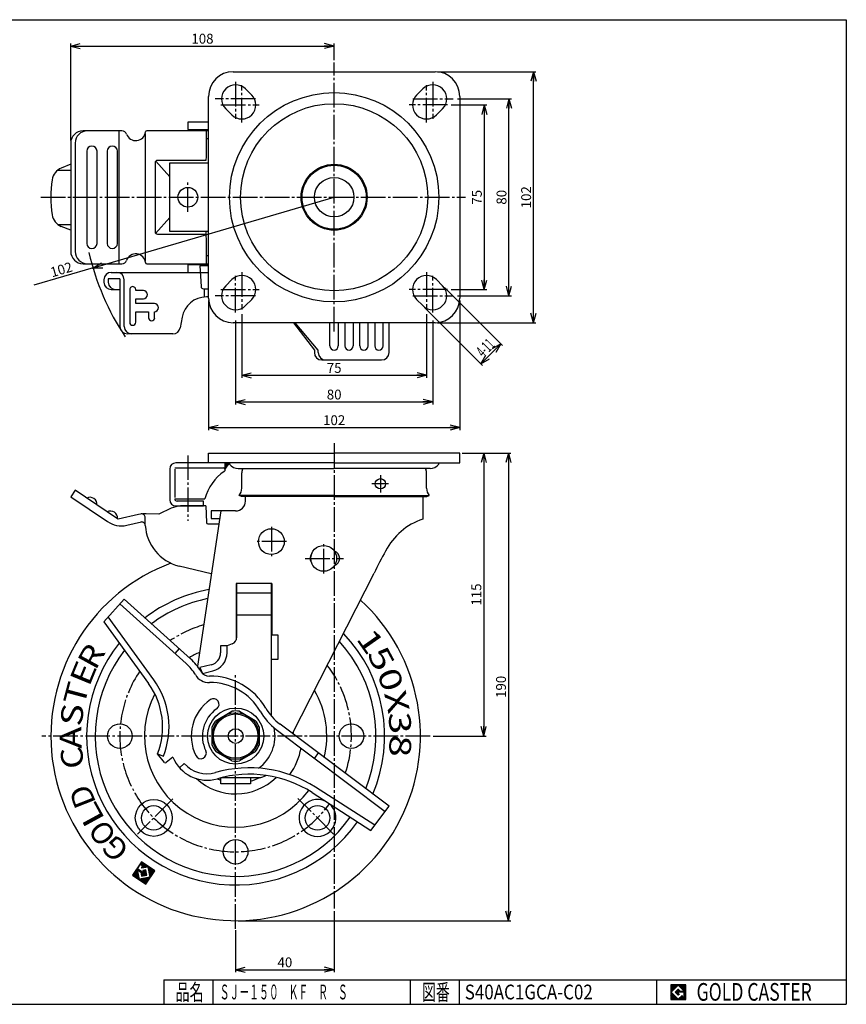
# Model space of a CAD drawing. Extents: x 10 to 584, y 10 to 410.
# Drawn here: x 248 to 584, y 10 to 410 of the extents above; entities that cross this region are included whole.
import ezdxf
from ezdxf.enums import TextEntityAlignment as Align

# ---------------------------------------------------------------- set-up
doc = ezdxf.new("R2010")
doc.units = 0
doc.header["$MEASUREMENT"] = 0
doc.linetypes.add('CENTER', pattern=[13, 10, -1, 1, -1])
doc.layers.get('0').update_dxf_attribs({"linetype": 'CONTINUOUS'})
for name, color, linetype in [('0-1', 7, 'CONTINUOUS'), ('GR1-1', 7, 'CONTINUOUS'), ('LAYERGROUP-1', 3, 'CONTINUOUS'), ('}}ﾊﾊGG血CCТ', 3, 'CONTINUOUS')]:
    doc.layers.add(name, color=color, linetype=linetype)
doc.styles.add('FX_VECTOR', font='MONOTXT.SHX', dxfattribs={"bigfont": 'BIGFONT.SHX'})
doc.styles.add('STYLE1', font='MONOTXT.SHX', dxfattribs={"bigfont": 'extfont.shx'})
doc.dimstyles.new('FXDIMINFO', dxfattribs={"dimtxt": 4, "dimasz": 4, "dimexe": 1, "dimexo": 1, "dimgap": 1, "dimtad": 1, "dimtxsty": 'STYLE1', "dimblk1": 'FXTIP_ARROW_S', "dimblk2": 'FXTIP_ARROW_E', "dimsah": 1, "dimcen": 2.5, "dimdle": 6, "dimclrd": 7, "dimclre": 7, "dimclrt": 7, "dimazin": 3, "dimtfac": 1, "dimtmove": 0, "dimatfit": 3})

# ---------------------------------------------------------------- blocks, each defined once
blk = doc.blocks.new('FXTIP_ARROW_S')
at = {"color": 0, "linetype": 'CONTINUOUS'}
for q in [(-1, 0), (-0.965926, 0.258819), (-0.965926, -0.258819)]:
    blk.add_line((0, 0), q, dxfattribs=at)
blk = doc.blocks.new('FXTIP_ARROW_E')
at = {"color": 0, "linetype": 'CONTINUOUS'}
for q in [(-1, 0), (-0.965926, 0.258819), (-0.965926, -0.258819)]:
    blk.add_line((0, 0), q, dxfattribs=at)
blk = doc.blocks.new('*D19')
at = {"layer": 'GR1-1', "color": 7, "linetype": 'CONTINUOUS'}
for p, q in [((420.829857, 301.185471), (444.431636, 277.583692)), ((412.76884, 293.124454), (436.370619, 269.522675)), ((435.663512, 270.229781), (443.724529, 278.290799))]:
    blk.add_line(p, q, dxfattribs=at)
at = {"layer": 'GR1-1', "color": 7, "linetype": 'CONTINUOUS', "xscale": 4, "yscale": 4}
for name, p, rotation in [('FXTIP_ARROW_E', (443.724529, 278.290799), 45), ('FXTIP_ARROW_S', (435.663512, 270.229781), 225)]:
    blk.add_blockref(name, p, dxfattribs=dict(at, rotation=rotation))
at = {"layer": 'GR1-1', "color": 7, "linetype": 'CONTINUOUS', "style": 'FX_VECTOR', "width": 0.405087}
blk.add_text('4-11', height=4.740659, rotation=45, dxfattribs=at).set_placement((436.632931, 272.525357), (441.611942, 277.504367), align=Align.FIT)
blk = doc.blocks.new('*D20')
at = {"layer": 'GR1-1', "color": 7, "linetype": 'CONTINUOUS'}
for p, q in [((325.092242, 295.862069), (325.092242, 243.294319)), ((427.092242, 295.862069), (427.092242, 243.294319)), ((325.092242, 244.294319), (427.092242, 244.294319))]:
    blk.add_line(p, q, dxfattribs=at)
at = {"layer": 'GR1-1', "color": 7, "linetype": 'CONTINUOUS', "xscale": 4, "yscale": 4}
for name, p, rotation in [('FXTIP_ARROW_S', (325.092242, 244.294319), 180), ('FXTIP_ARROW_E', (427.092242, 244.294319), 360)]:
    blk.add_blockref(name, p, dxfattribs=dict(at, rotation=rotation))
at = {"layer": 'GR1-1', "color": 7, "linetype": 'CONTINUOUS', "style": 'FX_VECTOR', "width": 0.828947}
blk.add_text('102', height=4, dxfattribs=at).set_placement((371.592224, 245.294312), (380.592224, 245.294312), align=Align.FIT)
blk = doc.blocks.new('*D21')
at = {"layer": 'GR1-1', "color": 7, "linetype": 'CONTINUOUS'}
for p, q in [((336.092242, 287.858004), (336.092242, 253.722305)), ((416.096306, 287.858004), (416.096306, 253.722305)), ((336.092242, 254.722305), (416.096306, 254.722305))]:
    blk.add_line(p, q, dxfattribs=at)
at = {"layer": 'GR1-1', "color": 7, "linetype": 'CONTINUOUS', "xscale": 4, "yscale": 4}
for name, p, rotation in [('FXTIP_ARROW_S', (336.092242, 254.722305), 180), ('FXTIP_ARROW_E', (416.096306, 254.722305), 360)]:
    blk.add_blockref(name, p, dxfattribs=dict(at, rotation=rotation))
at = {"layer": 'GR1-1', "color": 7, "linetype": 'CONTINUOUS', "style": 'FX_VECTOR', "width": 0.851351}
blk.add_text('80', height=4, dxfattribs=at).set_placement((373.094269, 255.72229), (379.094269, 255.72229), align=Align.FIT)
blk = doc.blocks.new('*D22')
at = {"layer": 'GR1-1', "color": 7, "linetype": 'CONTINUOUS'}
for p, q in [((338.592242, 290.358004), (338.592242, 264.522719)), ((413.596306, 290.358004), (413.596306, 264.522719)), ((338.592242, 265.522719), (413.596306, 265.522719))]:
    blk.add_line(p, q, dxfattribs=at)
at = {"layer": 'GR1-1', "color": 7, "linetype": 'CONTINUOUS', "xscale": 4, "yscale": 4}
for name, p, rotation in [('FXTIP_ARROW_S', (338.592242, 265.522719), 180), ('FXTIP_ARROW_E', (413.596306, 265.522719), 360)]:
    blk.add_blockref(name, p, dxfattribs=dict(at, rotation=rotation))
at = {"layer": 'GR1-1', "color": 7, "linetype": 'CONTINUOUS', "style": 'FX_VECTOR', "width": 0.851351}
blk.add_text('75', height=4, dxfattribs=at).set_placement((373.094269, 266.522675), (379.094269, 266.522675), align=Align.FIT)
blk = doc.blocks.new('*D23')
at = {"layer": 'GR1-1', "color": 7, "linetype": 'CONTINUOUS'}
for p, q in [((418.092242, 388.862069), (458.027775, 388.862069)), ((457.027775, 286.862069), (457.027775, 388.862069)), ((418.092242, 286.862069), (458.027775, 286.862069))]:
    blk.add_line(p, q, dxfattribs=at)
at = {"layer": 'GR1-1', "color": 7, "linetype": 'CONTINUOUS', "xscale": 4, "yscale": 4}
for name, p, rotation in [('FXTIP_ARROW_E', (457.027775, 388.862069), 90), ('FXTIP_ARROW_S', (457.027775, 286.862069), 270)]:
    blk.add_blockref(name, p, dxfattribs=dict(at, rotation=rotation))
at = {"layer": 'GR1-1', "color": 7, "linetype": 'CONTINUOUS', "style": 'FX_VECTOR', "width": 0.828947}
blk.add_text('102', height=4, rotation=90, dxfattribs=at).set_placement((456.027771, 333.362061), (456.027771, 342.362061), align=Align.FIT)
blk = doc.blocks.new('*D24')
at = {"layer": 'GR1-1', "color": 7, "linetype": 'CONTINUOUS'}
for p, q in [((426.096306, 377.862069), (448.027775, 377.862069)), ((447.027775, 297.862069), (447.027775, 377.862069)), ((426.096306, 297.862069), (448.027775, 297.862069))]:
    blk.add_line(p, q, dxfattribs=at)
at = {"layer": 'GR1-1', "color": 7, "linetype": 'CONTINUOUS', "xscale": 4, "yscale": 4}
for name, p, rotation in [('FXTIP_ARROW_E', (447.027775, 377.862069), 90), ('FXTIP_ARROW_S', (447.027775, 297.862069), 270)]:
    blk.add_blockref(name, p, dxfattribs=dict(at, rotation=rotation))
at = {"layer": 'GR1-1', "color": 7, "linetype": 'CONTINUOUS', "style": 'FX_VECTOR', "width": 0.851351}
blk.add_text('80', height=4, rotation=90, dxfattribs=at).set_placement((446.027771, 334.862061), (446.027771, 340.862061), align=Align.FIT)
blk = doc.blocks.new('*D25')
at = {"layer": 'GR1-1', "color": 7, "linetype": 'CONTINUOUS'}
for p, q in [((423.596306, 375.362069), (438.027775, 375.362069)), ((437.027775, 375.362069), (437.027775, 300.362069)), ((423.596306, 300.362069), (438.027775, 300.362069))]:
    blk.add_line(p, q, dxfattribs=at)
at = {"layer": 'GR1-1', "color": 7, "linetype": 'CONTINUOUS', "xscale": 4, "yscale": 4}
for name, p, rotation in [('FXTIP_ARROW_S', (437.027775, 375.362069), 90), ('FXTIP_ARROW_E', (437.027775, 300.362069), 270)]:
    blk.add_blockref(name, p, dxfattribs=dict(at, rotation=rotation))
at = {"layer": 'GR1-1', "color": 7, "linetype": 'CONTINUOUS', "style": 'FX_VECTOR', "width": 0.851351}
blk.add_text('75', height=4, rotation=90, dxfattribs=at).set_placement((436.027771, 334.862061), (436.027771, 340.862061), align=Align.FIT)
blk = doc.blocks.new('*D26')
at = {"layer": 'GR1-1', "color": 7, "linetype": 'CONTINUOUS'}
for p, q in [((269.155179, 360.862069), (269.155179, 400.289248)), ((376.094274, 393.601675), (376.094274, 400.289248)), ((269.155179, 399.289248), (376.094274, 399.289248))]:
    blk.add_line(p, q, dxfattribs=at)
at = {"layer": 'GR1-1', "color": 7, "linetype": 'CONTINUOUS', "xscale": 4, "yscale": 4}
for name, p, rotation in [('FXTIP_ARROW_S', (269.155179, 399.289248), 180), ('FXTIP_ARROW_E', (376.094274, 399.289248), 360)]:
    blk.add_blockref(name, p, dxfattribs=dict(at, rotation=rotation))
at = {"layer": 'GR1-1', "color": 7, "linetype": 'CONTINUOUS', "style": 'FX_VECTOR', "width": 0.828947}
blk.add_text('108', height=4, dxfattribs=at).set_placement((318.124725, 400.289246), (327.124725, 400.289246), align=Align.FIT)
blk = doc.blocks.new('*D27')
at = {"layer": 'GR1-1', "color": 7, "linetype": 'CONTINUOUS'}
for p, q in [((376.094274, 47.885596), (376.094274, 23.050443)), ((336.094274, 40.076959), (336.094274, 23.050443)), ((336.094274, 24.050443), (376.094274, 24.050443))]:
    blk.add_line(p, q, dxfattribs=at)
at = {"layer": 'GR1-1', "color": 7, "linetype": 'CONTINUOUS', "xscale": 4, "yscale": 4}
for name, p, rotation in [('FXTIP_ARROW_S', (336.094274, 24.050443), 180), ('FXTIP_ARROW_E', (376.094274, 24.050443), 360)]:
    blk.add_blockref(name, p, dxfattribs=dict(at, rotation=rotation))
at = {"layer": 'GR1-1', "color": 7, "linetype": 'CONTINUOUS', "style": 'FX_VECTOR', "width": 0.851351}
blk.add_text('40', height=4, dxfattribs=at).set_placement((353.094269, 25.050442), (359.094269, 25.050442), align=Align.FIT)
blk = doc.blocks.new('*D28')
at = {"layer": 'GR1-1', "color": 7, "linetype": 'CONTINUOUS'}
for p, q in [((428.094274, 233.962909), (447.820582, 233.962909)), ((446.820582, 233.962909), (446.820582, 43.962909)), ((337.094274, 43.962909), (447.820582, 43.962909))]:
    blk.add_line(p, q, dxfattribs=at)
at = {"layer": 'GR1-1', "color": 7, "linetype": 'CONTINUOUS', "xscale": 4, "yscale": 4}
for name, p, rotation in [('FXTIP_ARROW_S', (446.820582, 233.962909), 90), ('FXTIP_ARROW_E', (446.820582, 43.962909), 270)]:
    blk.add_blockref(name, p, dxfattribs=dict(at, rotation=rotation))
at = {"layer": 'GR1-1', "color": 7, "linetype": 'CONTINUOUS', "style": 'FX_VECTOR', "width": 0.828947}
blk.add_text('190', height=4, rotation=90, dxfattribs=at).set_placement((445.820557, 134.462921), (445.820557, 143.462921), align=Align.FIT)
blk = doc.blocks.new('*D29')
at = {"layer": 'GR1-1', "color": 7, "linetype": 'CONTINUOUS'}
for p, q in [((436.820582, 233.962909), (436.820582, 118.962909)), ((416.331987, 118.962909), (437.820582, 118.962909))]:
    blk.add_line(p, q, dxfattribs=at)
at = {"layer": 'GR1-1', "color": 7, "linetype": 'CONTINUOUS', "xscale": 4, "yscale": 4}
for name, p, rotation in [('FXTIP_ARROW_S', (436.820582, 233.962909), 90), ('FXTIP_ARROW_E', (436.820582, 118.962909), 270)]:
    blk.add_blockref(name, p, dxfattribs=dict(at, rotation=rotation))
at = {"layer": 'GR1-1', "color": 7, "linetype": 'CONTINUOUS', "style": 'FX_VECTOR', "width": 0.828947}
blk.add_text('115', height=4, rotation=90, dxfattribs=at).set_placement((435.820557, 171.962921), (435.820557, 180.962921), align=Align.FIT)
blk = doc.blocks.new('BLKF035')
at = {"layer": 'GR1-1', "color": 7, "linetype": 'CONTINUOUS'}
for p, q in [((331.670628, 227.660584), (332.604139, 228.594095)), ((331.844274, 228.258494), (333.548689, 229.962909)), ((331.844274, 228.682758), (333.124425, 229.962909)), ((331.844274, 229.107022), (332.700161, 229.962909)), ((331.844274, 229.531286), (332.275897, 229.962909)), ((331.844274, 229.95555), (331.851633, 229.962909)), ((331.44252, 227.856739), (331.548689, 227.962909))]:
    blk.add_line(p, q, dxfattribs=at)
blk = doc.blocks.new('FXTIP_BLACKDOT_S')
at = {"color": 0, "linetype": 'CONTINUOUS'}
blk.add_line((0, 0), (-1, 0), dxfattribs=at)
blk.add_lwpolyline([(-0.25, 0, 0.5, 0.5, 1), (0.25, 0, 0.5, 0.5, 1)], format="xyseb", close=True, dxfattribs=at)
blk.add_circle((0, 0), 0.5, dxfattribs=at)
blk = doc.blocks.new('*D35')
at = {"layer": 'LAYERGROUP-1', "color": 7, "linetype": 'CONTINUOUS'}
for q in [(376.094274, 337.862069), (254.175571, 302.098352)]:
    blk.add_line((278.192814, 309.143586), q, dxfattribs=at)
for name, xscale, yscale, rotation in [('FXTIP_BLACKDOT_S', 0.5, 0.5, 16.34856), ('FXTIP_ARROW_S', 4, 4, 196.34856)]:
    blk.add_blockref(name, (278.192814, 309.143586), dxfattribs=dict(at, xscale=xscale, yscale=yscale, rotation=rotation))
at = {"layer": 'LAYERGROUP-1', "color": 7, "linetype": 'CONTINUOUS', "style": 'FX_VECTOR', "width": 0.828947}
blk.add_text('102', height=4, rotation=16.34856, dxfattribs=at).set_placement((261.584689, 305.313876), (270.220792, 307.847196), align=Align.FIT)
blk = doc.blocks.new('BLKF039')
at = {"layer": '0-1', "color": 7, "linetype": 'CONTINUOUS'}
for p, q in [((518.8019, 17.913462), (512.8019, 17.913462)), ((512.8019, 17.913462), (512.8019, 11.913462)), ((518.8019, 11.913462), (518.8019, 17.913462)), ((512.8019, 11.913462), (518.8019, 11.913462))]:
    blk.add_line(p, q, dxfattribs=at)
blk = doc.blocks.new('BLKF040')
at = {"layer": '0-1', "color": 7, "linetype": 'CONTINUOUS'}
for p, q in [((515.8019, 17.769231), (512.946131, 14.913462)), ((514.578823, 14.913462), (515.8019, 16.136538)), ((518.224977, 15.346154), (515.8019, 17.769231)), ((515.8019, 16.136538), (516.592284, 15.346154)), ((512.946131, 14.913462), (515.8019, 12.057692)), ((515.8019, 13.690385), (514.578823, 14.913462)), ((518.224977, 15), (515.8019, 15)), ((515.8019, 15), (515.8019, 14.134615)), ((515.8019, 14.134615), (516.246131, 14.134615)), ((516.246131, 14.134615), (515.8019, 13.690385)), ((515.8019, 12.057692), (517.359592, 13.615385)), ((516.592284, 15.346154), (518.224977, 15.346154)), ((517.359592, 13.615385), (517.359592, 12.980769)), ((517.359592, 12.980769), (518.224977, 12.980769)), ((518.224977, 12.980769), (518.224977, 15))]:
    blk.add_line(p, q, dxfattribs=at)
blk = doc.blocks.new('BLKF038')
at = {"layer": 'GR1-1', "linetype": 'CONTINUOUS'}
h = blk.add_hatch(dxfattribs=at)
h.set_pattern_fill('', scale=0.05, angle=45, style=0, pattern_type=0)
h.set_pattern_definition([(45, (0, 0), (-0.035355339, 0.035355339), [])])
h.paths.add_polyline_path([(512.8, 17.91), (518.8, 17.91), (518.8, 11.91), (512.8, 11.91)], flags=0)
h.paths.add_polyline_path([(515.8, 17.77), (512.95, 14.91), (515.8, 12.06), (517.36, 13.62), (517.36, 12.98), (518.22, 12.98), (518.22, 15), (515.8, 15), (515.8, 14.13), (516.25, 14.13), (515.8, 13.69), (514.58, 14.91), (515.8, 16.14), (516.59, 15.35), (518.22, 15.35)], flags=0)
at = {"layer": '}}ﾊﾊGG血CCТ', "color": 7, "linetype": 'CONTINUOUS'}
for p, q in [((10, 410), (584, 410)), ((584, 410), (584, 10)), ((307, 20), (584, 20)), ((307, 20), (307, 10)), ((327, 10), (327, 20)), ((407, 20), (407, 10)), ((427, 10), (427, 20)), ((507, 20), (507, 10)), ((10, 10), (584, 10))]:
    blk.add_line(p, q, dxfattribs=at)
for name in ['BLKF039', 'BLKF040']:
    blk.add_blockref(name, (0, 0))
at = {"layer": '}}ﾊﾊGG血CCТ', "color": 7, "linetype": 'CONTINUOUS', "style": 'FX_VECTOR'}
for s, height, width, p, p2 in [('品名', 6.649, 1.083413, (311.74, 11.6), (323.06, 11.6)), ('図番', 6.649, 1.083413, (411.74, 11.6), (423.06, 11.6)), ('GOLD CASTER', 7.1709, 0.63978, (523.23, 11.46), (569.98, 11.46))]:
    blk.add_text(s, height=height, dxfattribs=dict(at, width=width)).set_placement(p, p2, align=Align.FIT)
blk = doc.blocks.new('BLKF042')
at = {"layer": 'GR1-1', "color": 7, "linetype": 'CONTINUOUS'}
for p, q in [((296.390568, 64.03698), (295.114927, 63.786496)), ((296.348821, 64.249587), (295.285787, 64.04085)), ((296.307074, 64.462194), (295.456647, 64.295205)), ((296.645212, 64.749394), (295.627506, 64.549559)), ((296.390858, 64.920254), (295.798366, 64.803913)), ((296.227161, 65.108915), (295.969225, 65.058267)), ((296.39802, 65.363269), (296.140085, 65.312621)), ((296.56888, 65.617623), (296.310945, 65.566975)), ((296.899566, 64.578535), (296.448559, 64.489975)), ((296.73974, 65.871977), (296.481804, 65.821329)), ((296.910599, 66.126331), (296.652664, 66.075683)), ((297.15392, 64.407675), (296.702913, 64.319116)), ((297.081459, 66.380685), (296.823523, 66.330037)), ((297.408274, 64.236815), (296.957267, 64.148256)), ((297.252318, 66.635039), (296.994383, 66.584391)), ((298.866097, 67.172723), (297.165243, 66.838745)), ((297.662628, 64.065956), (297.211621, 63.977396)), ((298.611743, 67.343583), (297.336102, 67.093099)), ((298.357389, 67.514442), (297.506962, 67.347454)), ((299.120452, 67.001864), (297.653657, 66.713845)), ((298.103035, 67.685302), (297.677822, 67.601808)), ((300.646576, 65.976706), (297.854751, 65.428506)), ((300.392222, 66.147566), (297.901378, 65.658466)), ((299.374806, 66.831004), (297.908011, 66.542986)), ((300.137868, 66.318425), (298.072237, 65.91282)), ((299.62916, 66.660144), (298.162365, 66.372126)), ((299.883514, 66.489285), (298.243097, 66.167174)), ((299.621418, 64.450581), (298.41659, 64.214003)), ((299.663166, 64.237975), (298.668661, 64.042695)), ((299.704913, 64.025368), (298.923015, 63.871835)), ((300.90093, 65.805846), (300.475716, 65.722352)), ((301.155284, 65.634987), (300.517464, 65.509745)), ((301.409638, 65.464127), (300.559211, 65.297138)), ((301.663992, 65.293267), (300.600958, 65.084531)), ((301.918346, 65.122408), (300.642705, 64.871924)), ((302.1727, 64.951548), (300.684453, 64.659318)), ((302.427055, 64.780689), (300.7262, 64.446711)), ((302.681409, 64.609829), (300.767947, 64.234104)), ((302.935763, 64.438969), (300.809694, 64.021497)), ((303.190117, 64.26811), (300.851442, 63.80889)), ((303.109914, 64.031557), (300.893189, 63.596283)), ((296.599305, 62.973946), (294.260629, 62.514726)), ((296.641052, 62.761339), (294.424326, 62.326065)), ((296.557557, 63.186552), (294.431489, 62.76908)), ((296.51581, 63.399159), (294.602349, 63.023434)), ((296.682799, 62.548732), (294.67868, 62.155205)), ((296.474063, 63.611766), (294.773208, 63.277788)), ((296.724546, 62.336125), (294.933034, 61.984346)), ((296.432316, 63.824373), (294.944068, 63.532142)), ((296.766294, 62.123518), (295.187389, 61.813486)), ((296.808041, 61.910911), (295.441743, 61.642627)), ((296.849788, 61.698305), (295.696097, 61.471767)), ((296.891535, 61.485698), (295.950451, 61.300907)), ((296.933282, 61.273091), (296.204805, 61.130048)), ((296.97503, 61.060484), (296.459159, 60.959188)), ((297.016777, 60.847877), (296.713513, 60.788329)), ((301.401318, 61.488016), (296.967867, 60.617469)), ((301.230458, 61.233662), (297.222221, 60.446609)), ((297.916982, 63.895096), (297.465975, 63.806537)), ((301.059599, 60.979308), (297.476575, 60.27575)), ((298.171336, 63.724236), (297.578844, 63.607895)), ((298.42569, 63.553377), (297.620592, 63.395289)), ((298.680045, 63.382517), (297.662339, 63.182682)), ((299.830155, 63.387547), (297.704086, 62.970075)), ((300.888739, 60.724954), (297.730929, 60.10489)), ((299.871902, 63.17494), (297.745833, 62.757468)), ((299.913649, 62.962334), (297.787581, 62.544861)), ((299.955396, 62.749727), (297.829328, 62.332254)), ((299.997143, 62.53712), (297.871075, 62.119648)), ((300.71788, 60.4706), (297.985283, 59.934031)), ((300.54702, 60.216246), (298.239638, 59.763171)), ((299.788407, 63.600154), (298.770702, 63.400319)), ((299.74666, 63.812761), (298.941561, 63.654673)), ((302.939055, 63.777203), (300.934936, 63.383677)), ((302.768195, 63.522849), (300.976683, 63.17107)), ((302.597335, 63.268495), (301.01843, 62.958463)), ((302.426476, 63.014141), (301.060178, 62.745856)), ((302.255616, 62.759787), (301.101925, 62.533249)), ((302.084757, 62.505433), (301.143672, 62.320642)), ((301.913897, 62.251078), (301.185419, 62.108035)), ((301.743037, 61.996724), (301.227167, 61.895429)), ((301.572178, 61.74237), (301.268914, 61.682822)), ((300.37616, 59.961892), (298.493992, 59.592311)), ((300.205301, 59.707538), (298.748346, 59.421452)), ((300.034441, 59.453184), (299.0027, 59.250592)), ((299.863582, 59.19883), (299.257054, 59.079732)), ((299.692722, 58.944475), (299.511408, 58.908873))]:
    blk.add_line(p, q, dxfattribs=at)

msp = doc.modelspace()

# ---------------------------------------------------------------- linework, layer by layer
at = {"layer": 'GR1-1', "color": 6, "linetype": 'CENTER'}
for p, q in [((376.094274, 283.371321), (376.094274, 392.601675)), ((336.092242, 384.722459), (336.092242, 369.785402)), ((416.096306, 384.722459), (416.096306, 369.785402)), ((338.592242, 368.280686), (338.592242, 383.401245)), ((413.596306, 368.280686), (413.596306, 383.401245)), ((344.147038, 377.862069), (327.815367, 377.862069)), ((408.041509, 377.862069), (424.373181, 377.862069)), ((330.127491, 375.362069), (345.651754, 375.362069)), ((422.061057, 375.362069), (406.536793, 375.362069)), ((316.694274, 331.897463), (316.694274, 344.4899)), ((256.959038, 337.862069), (429.464656, 337.862069)), ((336.092242, 291.001679), (336.092242, 305.938736)), ((338.592242, 307.443452), (338.592242, 292.322893)), ((413.596306, 307.443452), (413.596306, 292.322893)), ((416.096306, 291.001679), (416.096306, 305.938736)), ((330.127491, 300.362069), (345.651754, 300.362069)), ((422.061057, 300.362069), (406.536793, 300.362069)), ((344.147038, 297.862069), (327.815367, 297.862069)), ((408.041509, 297.862069), (424.373181, 297.862069)), ((376.094274, 237.940448), (376.094274, 48.885596)), ((316.694274, 233.019375), (316.694274, 206.367984)), ((394.844274, 224.902842), (394.844274, 217.897739)), ((398.10122, 221.462909), (391.365545, 221.462909)), ((350.594274, 203.942223), (350.594274, 192.119696)), ((356.794429, 197.962909), (344.638512, 197.962909)), ((371.842125, 184.969267), (371.842125, 197.606218)), ((364.295502, 191.162909), (379.869803, 191.162909)), ((336.094274, 40.723436), (336.094274, 144.526789)), ((415.085686, 118.962909), (257.478501, 118.962909)), ((310.56533, 93.433966), (296.195463, 79.064098)), ((375.882703, 79.17448), (361.394856, 93.662327))]:
    msp.add_line(p, q, dxfattribs=at)
at = {"layer": 'GR1-1', "color": 3, "linetype": 'CONTINUOUS'}
for p, q in [((335.092242, 388.862069), (417.092242, 388.862069)), ((342.62275, 379.392578), (340.12275, 381.892578)), ((412.061733, 381.892578), (409.561733, 379.392578)), ((325.092242, 296.862069), (325.092242, 378.862069)), ((427.092242, 378.862069), (427.092242, 296.862069)), ((332.061733, 373.83156), (334.561733, 371.33156)), ((417.62275, 371.33156), (420.12275, 373.83156)), ((325.092242, 368.362069), (316.686529, 368.362069)), ((316.686529, 368.362069), (316.686529, 365.362069)), ((289.901209, 364.862069), (274.155179, 364.862069)), ((325.092242, 364.862069), (300.030199, 364.862069)), ((316.686529, 365.362069), (325.092242, 365.362069)), ((325.092242, 361.662069), (324.132698, 361.662069)), ((269.155179, 359.862069), (269.155179, 315.862069)), ((270.944596, 359.862069), (270.944596, 315.862069)), ((309.344274, 323.912069), (309.344274, 351.812069)), ((309.344274, 351.812069), (325.092242, 351.812069)), ((325.092242, 323.912069), (309.344274, 323.912069)), ((325.092242, 314.062069), (324.132698, 314.062069)), ((274.155179, 310.862069), (289.901209, 310.862069)), ((300.030199, 310.862069), (325.092242, 310.862069)), ((325.092242, 310.362069), (316.686529, 310.362069)), ((316.686529, 310.362069), (316.686529, 307.362069)), ((325.099987, 310.362069), (316.694274, 310.362069)), ((316.694274, 310.362069), (316.694274, 307.362069)), ((321.602019, 309.962069), (322.051142, 301.608383)), ((325.099987, 309.962069), (321.602019, 309.962069)), ((282.60164, 304.362069), (282.60164, 303.362069)), ((289.129776, 304.762069), (284.380887, 304.762069)), ((284.380887, 304.762069), (284.380887, 303.362069)), ((285.60164, 307.362069), (321.741804, 307.362069)), ((289.129776, 304.762069), (289.129776, 285.362069)), ((290.869515, 285.362069), (290.869515, 304.362069)), ((316.686529, 307.362069), (325.092242, 307.362069)), ((334.561733, 304.392578), (332.061733, 301.892578)), ((420.12275, 301.892578), (417.62275, 304.392578)), ((285.60164, 300.362069), (289.129776, 300.362069)), ((323.0497, 300.662069), (325.099987, 300.662069)), ((325.099987, 297.362069), (324.199761, 297.362069)), ((340.12275, 293.83156), (342.62275, 296.33156)), ((409.561733, 296.33156), (412.061733, 293.83156)), ((314.351683, 289.098551), (313.600984, 284.841124)), ((417.092242, 286.862069), (335.092242, 286.862069)), ((359.636773, 286.862069), (368.054073, 275.762069)), ((369.618792, 275.762069), (360.287367, 286.862069)), ((398.36967, 274.762069), (398.36967, 286.862069)), ((310.646561, 282.362069), (292.129776, 282.362069)), ((368.054073, 275.762069), (368.054073, 274.762069)), ((369.618792, 274.762069), (369.618792, 275.762069)), ((371.054073, 271.762069), (395.36967, 271.762069)), ((325.094274, 229.962909), (325.094274, 233.962909)), ((325.094274, 233.962909), (376.094274, 233.962909)), ((427.094274, 233.962909), (376.094274, 233.962909)), ((427.094274, 229.962909), (427.094274, 233.962909)), ((333.594274, 229.962909), (311.844274, 229.962909)), ((376.094274, 229.962909), (325.094274, 229.962909)), ((331.785894, 227.462909), (333.594274, 229.962909)), ((331.844274, 227.962909), (331.844274, 229.962909)), ((333.594274, 229.962909), (333.594274, 229.462909)), ((333.594274, 229.462909), (333.594274, 229.962909)), ((376.094274, 229.962909), (427.094274, 229.962909)), ((418.594274, 229.462909), (418.594274, 229.962909)), ((309.344274, 227.462909), (309.344274, 214.962909)), ((311.344274, 227.962909), (331.844274, 227.962909)), ((337.182932, 227.659999), (376.094274, 227.659999)), ((338.594274, 219.662909), (338.594274, 225.962909)), ((415.005615, 227.659999), (376.094274, 227.659999)), ((413.594274, 219.662909), (413.594274, 225.962909)), ((270.944596, 218.821494), (269.155179, 216.168574)), ((269.155179, 216.168574), (284.113732, 206.078902)), ((288.105674, 207.246201), (270.944596, 218.821494)), ((338.494274, 216.362909), (337.494274, 216.715029)), ((376.094274, 216.362909), (338.494274, 216.362909)), ((376.094274, 216.362909), (413.694274, 216.362909)), ((412.094274, 216.362909), (412.094274, 207.112909)), ((413.694274, 216.362909), (414.694274, 216.715029)), ((311.344274, 215.362909), (323.544274, 215.362909)), ((311.844274, 212.462909), (313.694274, 212.462909)), ((311.844274, 212.462909), (322.994274, 212.462909)), ((322.994274, 214.462909), (312.339261, 214.462909)), ((324.009366, 212.465689), (313.738465, 212.461786)), ((322.994274, 212.462909), (322.994274, 214.462909)), ((324.009366, 212.465689), (324.275234, 205.75232)), ((296.709763, 209.007434), (288.354385, 207.078443)), ((304.936206, 209.1293), (299.82797, 209.307684)), ((309.987126, 211.508548), (304.936206, 209.1293)), ((330.044229, 210.412909), (320.579864, 147.310913)), ((326.094274, 210.412909), (326.094274, 207.412909)), ((336.094274, 210.412909), (326.094274, 210.412909)), ((288.354385, 207.078443), (288.105674, 207.246201)), ((291.955172, 204.625577), (297.9255, 206.003936)), ((326.094274, 207.412909), (329.594274, 207.412909)), ((326.208449, 184.838515), (313.135876, 188.030708)), ((359.173783, 119.977646), (392.361858, 185.112909)), ((350.844274, 180.928839), (336.344274, 180.928839)), ((336.344274, 180.928839), (336.344274, 158.008883)), ((336.594274, 159.207841), (336.594274, 180.928839)), ((350.594274, 127.119496), (350.594274, 180.928839)), ((350.844274, 180.928839), (350.844274, 160.128839)), ((282.593895, 165.405098), (290.86177, 174.587503)), ((316.051943, 148.407525), (289.122031, 172.655327)), ((290.86177, 174.587503), (317.791683, 150.339701)), ((282.593895, 165.405098), (300.74926, 140.327552)), ((302.855279, 141.852244), (284.373142, 167.381152)), ((350.594274, 160.128839), (353.194274, 160.128839)), ((353.194274, 160.128839), (353.194274, 150.128839)), ((334.647644, 156.398853), (332.594274, 155.628839)), ((332.594274, 155.628839), (329.994274, 155.628839)), ((329.994274, 155.628839), (329.994274, 152.809218)), ((332.594274, 152.809218), (332.594274, 155.628839)), ((353.194274, 150.128839), (350.594274, 150.128839)), ((326.203883, 147.957739), (321.594274, 146.808435)), ((321.594274, 146.808435), (322.658534, 144.394189)), ((322.658534, 144.394189), (326.83288, 145.434971)), ((328.128298, 125.333406), (334.56025, 129.046895)), ((337.628298, 129.046895), (344.06025, 125.333406)), ((326.594274, 115.24942), (326.594274, 122.676398)), ((345.594274, 122.676398), (345.594274, 115.24942)), ((352.574844, 121.69475), (396.804951, 88.364974)), ((398.36967, 90.441426), (354.139563, 123.771203)), ((334.56025, 108.878924), (328.128298, 112.592412)), ((344.06025, 112.592412), (337.628298, 108.878924)), ((307.190331, 108.267602), (304.367112, 111.753987)), ((304.367112, 111.753987), (306.786678, 110.802303)), ((310.613575, 110.396311), (307.893564, 108.19369)), ((313.269994, 106.113639), (315.217851, 107.835805)), ((330.094274, 102.128839), (345.594274, 102.128839)), ((330.094274, 99.528839), (330.094274, 102.128839)), ((342.094274, 102.128839), (342.094274, 99.528839)), ((342.094274, 99.528839), (330.094274, 99.528839)), ((367.100027, 96.027135), (391.007968, 80.672117)), ((392.577082, 82.754402), (368.505066, 98.214797)), ((391.007968, 80.672117), (398.36967, 90.441426))]:
    msp.add_line(p, q, dxfattribs=at)
at = {"layer": 'GR1-1', "color": 6, "linetype": 'CONTINUOUS'}
for p, q in [((288.63863, 364.862069), (288.63863, 310.862069)), ((299.415944, 363.805304), (299.415944, 311.918834)), ((275.67011, 356.589474), (275.67011, 319.134664)), ((279.8153, 319.134664), (279.8153, 356.589474)), ((283.960486, 356.589474), (283.960486, 319.134664)), ((288.105676, 319.134664), (288.105676, 356.589474)), ((309.344274, 346.175693), (303.658563, 352.552191)), ((324.058354, 352.862069), (304.382256, 352.862069)), ((263.891523, 348.898449), (269.155179, 348.898861)), ((303.382256, 351.862069), (303.382256, 323.862069)), ((309.344274, 329.683936), (303.53775, 323.171946)), ((263.891523, 326.825689), (269.154316, 326.825277)), ((304.382256, 322.862069), (324.058354, 322.862069)), ((293.09895, 300.335879), (293.09895, 287.088259)), ((295.551328, 299.962069), (295.551328, 300.338135)), ((323.317354, 300.662069), (323.317354, 297.323061)), ((298.657454, 299.962069), (295.551328, 299.962069)), ((295.551328, 294.662069), (295.551328, 296.662069)), ((295.551328, 296.662069), (298.657454, 296.662069)), ((303.116323, 294.662069), (295.551328, 294.662069)), ((295.551328, 287.090515), (295.551328, 291.362069)), ((295.551328, 291.362069), (300.753341, 291.362069)), ((300.753341, 291.362069), (300.753341, 288.886003)), ((303.205719, 291.362069), (303.116323, 291.362069)), ((303.205719, 288.933259), (303.205719, 291.362069)), ((374.330741, 277.479134), (374.330741, 286.862069)), ((377.764874, 286.862069), (377.764874, 277.479134)), ((380.400371, 286.862069), (380.400371, 277.479134)), ((383.834504, 286.862069), (383.834504, 277.479134)), ((386.470001, 277.479134), (386.470001, 286.862069)), ((389.904134, 277.479134), (389.904134, 286.862069)), ((392.539631, 286.862069), (392.539631, 277.479134)), ((395.973764, 277.479134), (395.973764, 286.862069)), ((376.094274, 216.715029), (337.494274, 216.715029)), ((376.094274, 216.715029), (414.694274, 216.715029)), ((336.594274, 177.128839), (350.594274, 177.128839)), ((350.594274, 168.128839), (336.594274, 168.128839)), ((313.156115, 154.513585), (311.416375, 152.581409)), ((369.618792, 112.106767), (368.054073, 110.030315))]:
    msp.add_line(p, q, dxfattribs=at)
at = {"layer": 'GR1-1', "color": 7, "linetype": 'CONTINUOUS'}
for p, q in [((313.156115, 154.513585), (311.416375, 152.581409)), ((297.848681, 67.856162), (294.224201, 62.460497)), ((296.190733, 65.054686), (297.413584, 66.875111)), ((298.734274, 63.346089), (296.190733, 65.054686)), ((297.025678, 60.802549), (296.279292, 64.603678)), ((296.279292, 64.603678), (297.551063, 63.74938)), ((297.413584, 66.875111), (298.312862, 66.271031)), ((298.312862, 66.271031), (297.839928, 65.566988)), ((303.244346, 64.231682), (297.848681, 67.856162)), ((297.95073, 65.400276), (300.44287, 65.88963)), ((298.431287, 64.202148), (299.036314, 63.795728)), ((299.588572, 64.61786), (298.470821, 64.39838)), ((300.006044, 62.491791), (299.588572, 64.61786)), ((299.619866, 58.836017), (303.244346, 64.231682)), ((300.44287, 65.88963), (301.277814, 61.637493)), ((294.224201, 62.460497), (299.619866, 58.836017)), ((301.277814, 61.637493), (297.025678, 60.802549)), ((297.551063, 63.74938), (297.879976, 62.074319)), ((297.879976, 62.074319), (300.006044, 62.491791)), ((299.036314, 63.795728), (298.734274, 63.346089))]:
    msp.add_line(p, q, dxfattribs=at)
at = {"layer": 'GR1-1', "color": 6, "linetype": 'CONTINUOUS'}
for centre, radius in [((376.092242, 337.862069), 42.5), ((376.092242, 337.862069), 38), ((376.092242, 337.862069), 13.4), ((376.092242, 337.862069), 8.009445), ((336.094274, 118.962909), 9.5), ((336.094274, 118.962909), 9), ((336.094274, 118.962909), 3)]:
    msp.add_circle(centre, radius, dxfattribs=at)
at = {"layer": 'GR1-1', "color": 3, "linetype": 'CONTINUOUS'}
for centre, radius in [((376.092242, 337.862069), 13), ((316.694274, 337.862069), 4), ((394.844274, 221.462909), 2.1), ((336.094274, 118.962909), 11.4)]:
    msp.add_circle(centre, radius, dxfattribs=at)
for centre, radius, start, end in [((335.092242, 378.862069), 10, 90, 180), ((417.092242, 378.862069), 10, 0, 90), ((336.092242, 377.862069), 5.7, 45, 225), ((416.092242, 377.862069), 5.7, -45, 135), ((338.592242, 375.362069), 5.7, -135, 45), ((413.592242, 375.362069), 5.7, 135, 315), ((274.155179, 359.862069), 5, 90, 180), ((275.944596, 359.862069), 5, 90, 180), ((289.901209, 362.862069), 2, 19.471221, 90), ((295.558063, 364.862069), 4, 199.471221, 353.62063), ((300.030199, 364.362069), 0.5, 90, 173.62063), ((2620.475267, 337.862069), 2296.465901, 179.326347, 179.625754), ((311.094274, 337.862069), 50, 171.799099, 188.200901), ((2620.475267, 337.862069), 2296.465901, 180.348048, 180.673653), ((274.155179, 315.862069), 5, 180, 270), ((275.944596, 315.862069), 5, 180, 270), ((289.901209, 312.862069), 2, 270, 340.528779), ((295.558063, 310.862069), 4, 6.37937, 160.528779), ((300.030199, 311.362069), 0.5, 186.37937, 270), ((285.60164, 304.362069), 3, 90, 180), ((287.869515, 304.362069), 3, 0, 90), ((338.592242, 300.362069), 5.7, -45, 135), ((413.592242, 300.362069), 5.7, 45, 225), ((285.60164, 303.362069), 3, 180, 270), ((287.380887, 303.362069), 3, 180, 270), ((323.0497, 301.662069), 1, 183.077455, 270), ((336.092242, 297.862069), 5.7, 135, 315), ((416.092242, 297.862069), 5.7, -135, 45), ((324.199761, 287.362069), 10, 90, 170), ((335.092242, 296.862069), 10, 180, 270), ((417.092242, 296.862069), 10, 270, 360), ((292.129776, 285.362069), 3, 180, 270), ((293.869515, 285.362069), 3, 180, 270), ((310.646561, 285.362069), 3, 270, 350), ((371.054073, 274.762069), 3, 180, 270), ((372.618792, 274.762069), 3, 180, 270), ((395.36967, 274.762069), 3, 270, 360), ((311.844274, 227.462909), 2.5, 90, 180), ((337.182932, 232.133031), 4.473033, 216.650892, 270), ((415.005615, 232.133031), 4.473033, 270, 323.349108), ((342.815857, 210.014445), 20, 124.467697, 164.48901), ((331.044274, 227.162909), 0.8, -55.532303, 90), ((342.594274, 225.962909), 4, 154.895388, 180), ((409.594274, 225.962909), 4, 0, 25.104612), ((334.094274, 219.662909), 4.5, 319.073937, 360), ((418.094274, 219.662909), 4.5, 180, 220.926063), ((276.997114, 213.130729), 2.833333, -5.927513, 117.927513), ((311.844274, 214.962909), 2.5, 180, 270), ((314.248534, 202.461979), 10, 92.923717, 115.222894), ((312.339261, 215.462909), 1, 185.73917, 270), ((336.094274, 214.412909), 4, 270, 360), ((285.287489, 207.5388), 2.833333, -5.927513, 117.927513), ((299.409176, 197.314994), 12, 88, 103), ((289.705661, 214.369278), 10, 236, 258.558585), ((289.705661, 214.369278), 10, 258.558585, 283), ((297.934148, 204.466476), 1.5, 3.087943, 103), ((317.405834, 205.516916), 18, 183.087943, 256.277485), ((324.77493, 205.734871), 0.5, 178, 268), ((420.384464, 182.129834), 26.322639, 108.357509, 152.919727), ((369.294274, 191.162909), 3.05, 139.218724, 220.781276), ((375.294274, 191.162909), 3.05, -72.470402, 72.470402), ((488.813185, 141.636776), 105.79713, 150.263815, 155.736185), ((488.813185, 141.636776), 105.79713, 150.263815, 155.736185), ((336.094274, 118.962909), 75, -249.476762, 47.452083), ((333.594274, 159.207841), 3, 290.556045, 360), ((324.994274, 152.809218), 5, 284, 360), ((324.994274, 152.809218), 7.6, 284, 360), ((303.070809, 133.990515), 19.4, 30.798847, 48), ((303.070809, 133.990515), 22, 30.798847, 48), ((325.404035, 147.30318), 4, 210.798847, 270.814489), ((276.449046, 122.734951), 30, -21.471117, 35.903372), ((276.449046, 122.734951), 32.6, -21.471117, 35.903372), ((325.404035, 147.30318), 6.6, 210.798847, 270.814489), ((325.830485, 117.306211), 26, 30.048215, 90.814489), ((325.830485, 117.306211), 23.4, 30.048215, 90.814489), ((336.094274, 118.962909), 10.2, 81.350209, 98.649791), ((367.379494, 141.341184), 24.6, 210.048215, 233), ((367.379494, 141.341184), 22, 210.048215, 233), ((336.094274, 118.962909), 10.2, 141.350209, 158.649791), ((336.094274, 118.962909), 10.2, 21.350209, 38.649791), ((336.094274, 118.962909), 10.2, 201.350209, 218.649791), ((336.094274, 118.962909), 10.2, 321.350209, 338.649791), ((307.578904, 108.582263), 0.5, 219, 309), ((324.507628, 116.049212), 15, 202.139322, 286.100105), ((336.094274, 118.962909), 10.2, 261.350209, 278.649791), ((324.507628, 116.049212), 12.4, 221.480988, 286.100105), ((341.701245, 56.480936), 49.6, 57.289153, 106.100105), ((336.694274, 119.912909), 20, 246.151765, 250.731225), ((341.701245, 56.480936), 47, 57.289153, 106.100105), ((336.694274, 119.912909), 20, 285.664267, 297.270229), ((345.594274, 107.128839), 5, 270, 304.317573)]:
    msp.add_arc(centre, radius, start, end, dxfattribs=at)
at = {"layer": 'GR1-1', "color": 6, "linetype": 'CONTINUOUS'}
for centre, radius, start, end in [((277.742705, 356.589474), 2.072595, 0, 180), ((286.033081, 356.589474), 2.072595, 0, 180), ((304.382256, 351.862069), 1, 90, 180), ((304.382256, 323.862069), 1, 180, 270), ((277.742705, 319.134664), 2.072595, 180, 360), ((286.033081, 319.134664), 2.072595, 180, 360), ((294.32514, 300.335879), 1.22619, -0.10543, 180), ((298.657454, 298.312069), 1.65, -90, 90), ((303.116323, 293.012069), 1.65, -90, 90), ((301.979529, 288.933259), 1.27119, 180, 360), ((294.32514, 287.088259), 1.22619, 180, 359.89457), ((376.047809, 277.479134), 1.717065, -180, 0), ((382.117439, 277.479134), 1.717065, -180, 0), ((388.187069, 277.479134), 1.717065, -180, 0), ((394.256699, 277.479134), 1.717065, -180, 0), ((336.094274, 118.962909), 18, 124.682302, 206.107697), ((327.132122, 131.914447), 2.25, -55.317698, 124.682302), ((336.094274, 118.962909), 13.5, 124.682302, 206.619027), ((336.094274, 118.962909), 16, -54.461762, 12.263902), ((321.955966, 112.022328), 2.25, -154.165338, 23.310945), ((336.094274, 118.962909), 27, 324.534022, 349.624933)]:
    msp.add_arc(centre, radius, start, end, dxfattribs=at)
at = {"layer": 'GR1-1', "color": 7, "linetype": 'CONTINUOUS'}
for centre, start, end in [((297.929856, 65.50658), 146.109193, 281.109193), ((298.491695, 64.292076), 101.109193, 236.109193)]:
    msp.add_arc(centre, 0.108333, start, end, dxfattribs=at)
at = {"layer": 'LAYERGROUP-1', "color": 3, "linetype": 'CONTINUOUS'}
for p, q in [((269.155179, 351.260506), (265.296579, 349.70153)), ((269.155179, 324.463632), (265.296579, 326.022608)), ((340.094274, 214.412909), (340.094274, 216.362909)), ((299.43197, 204.547279), (299.43197, 207.710563)), ((324.75748, 205.235175), (329.267646, 205.235175))]:
    msp.add_line(p, q, dxfattribs=at)
at = {"layer": 'LAYERGROUP-1', "color": 6, "linetype": 'CONTINUOUS'}
msp.add_line((311.344274, 227.462909), (311.344274, 215.862909), dxfattribs=at)
at = {"layer": 'LAYERGROUP-1', "color": 3, "linetype": 'CONTINUOUS'}
for centre, radius in [((350.594274, 197.962909), 5.25), ((371.842125, 191.162909), 5.25), ((289.094274, 118.962909), 5), ((383.094274, 118.962909), 5), ((302.860255, 85.728891), 5), ((369.328293, 85.728891), 5), ((336.094274, 71.962909), 5)]:
    msp.add_circle(centre, radius, dxfattribs=at)
at = {"layer": 'LAYERGROUP-1', "color": 6, "linetype": 'CONTINUOUS'}
msp.add_circle((302.860255, 85.728891), 7.5, dxfattribs=at)
at = {"layer": 'LAYERGROUP-1', "color": 3, "linetype": 'CONTINUOUS'}
for centre, radius, start, end in [((267.544218, 344.138427), 6, 112, 171.799099), ((267.544218, 331.585711), 6, 188.200901, 248), ((297.93197, 207.710563), 1.5, 0, 98.087562), ((336.094274, 118.962909), 60.5, 100.320564, 127.456243), ((336.094274, 118.962909), 60.5, -22.937794, 43.592405), ((336.094274, 118.962909), 60.5, 141.337671, 324.880261)]:
    msp.add_arc(centre, radius, start, end, dxfattribs=at)
at = {"layer": 'LAYERGROUP-1', "color": 7, "linetype": 'CONTINUOUS'}
msp.add_arc((376.094274, 337.862069), 102.026698, 192.692882, 213.762368, dxfattribs=at)
at = {"layer": 'LAYERGROUP-1', "color": 6, "linetype": 'CONTINUOUS'}
for centre, radius, start, end in [((336.094274, 118.962909), 57, 101.526125, 126.800698), ((336.094274, 118.962909), 57, -22.05482, 42.348082), ((336.094274, 118.962909), 57, 142.311331, 324.732251), ((336.094274, 118.962909), 37, 113.361543, 120.589991), ((336.094274, 118.962909), 37, 152.399455, 323.307509), ((336.094274, 118.962909), 37, -13.590672, 30.089195), ((336.094274, 118.962909), 23.5, 1.721239, 4.189395), ((336.094274, 118.962909), 23.5, 227.292356, 314.518153), ((369.328293, 85.728891), 7.5, -296.856002, 51.434309)]:
    msp.add_arc(centre, radius, start, end, dxfattribs=at)
at = {"layer": 'LAYERGROUP-1', "color": 6, "linetype": 'CENTER'}
for start, end in [(106.046401, 124.376172), (145.937251, 324.187744), (-18.774001, 37.67641)]:
    msp.add_arc((336.094274, 118.962909), 47, start, end, dxfattribs=at)

# ---------------------------------------------------------------- block references
for name in ['BLKF038', 'BLKF035', 'BLKF042']:
    msp.add_blockref(name, (0, 0))

# ---------------------------------------------------------------- texts
at = {"layer": 'LAYERGROUP-1', "color": 7, "linetype": 'CONTINUOUS', "style": 'FX_VECTOR'}
for s, rotation, width, p, p2 in [('1', 305.109192, 1.940499, (384.71344, 158.563339), (389.877275, 151.218451)), ('R', 61.109203, 1.185861, (279.188385, 145.301865), (283.526249, 153.162877)), ('5', 298.109192, 1.255617, (389.177124, 152.342972), (393.407352, 144.423518)), ('E', 67.609207, 1.255617, (276.57254, 138.690598), (279.992628, 146.992138)), ('0', 290.109192, 1.255617, (393.306122, 144.630402), (396.393006, 136.199285)), ('T', 75.109207, 1.423033, (274.506805, 130.752731), (276.814065, 139.429662)), ('X', 282.109192, 1.255617, (396.321594, 136.418243), (398.205053, 127.639567)), ('S', 82.609207, 1.255617, (273.494812, 122.613098), (274.649766, 131.516955)), ('3', 274.609192, 1.255617, (398.084717, 128.407654), (398.806215, 119.458239)), ('A', 90.609207, 1.255617, (273.596008, 113.865425), (273.500545, 122.843368)), ('8', 266.609192, 1.255617, (398.795898, 119.688347), (398.264857, 110.725614)), ('C', 97.609207, 1.185861, (274.683105, 106.286766), (273.494218, 115.186155)), ('D', 111.609192, 1.185861, (279.573914, 91.806625), (276.267386, 100.154047)), ('L', 118.609192, 1.334093, (283.304688, 85.120934), (279.005512, 93.003171)), ('O', 126.109192, 1.123447, (288.173584, 78.52005), (282.88235, 85.773699)), ('G', 133.109192, 1.185861, (293.459503, 72.981453), (287.323712, 79.536195))]:
    msp.add_text(s, height=8.833129, rotation=rotation, dxfattribs=dict(at, width=width)).set_placement(p, p2, align=Align.FIT)
at = {"layer": 'LAYERGROUP-1', "color": 7, "linetype": 'CONTINUOUS', "style": 'FX_VECTOR', "width": 0.692015}
msp.add_text('S40AC1GCA-C02', height=6, dxfattribs=at).set_placement((429.095886, 12), (481.095886, 12), align=Align.FIT)
at = {"layer": '}}ﾊﾊGG血CCТ', "color": 7, "linetype": 'CONTINUOUS', "style": 'FX_VECTOR', "width": 0.787879}
msp.add_text('ＳＪ－１５０\u3000ＫＦ\u3000Ｒ\u3000Ｓ', height=6, dxfattribs=at).set_placement((329.602386, 12), (381.602386, 12), align=Align.FIT)

# ---------------------------------------------------------------- dimensions: what is measured, and where the dimension line sits
at = {"layer": 'GR1-1'}
for base, p1, p2, angle, picture, middle in [((376.094274, 399.289248), (269.155179, 359.862069), (376.094274, 392.601675), 180, '*D26', (322.624725, 400.289246)), ((446.820582, 43.962909), (427.094274, 233.962909), (336.094274, 43.962909), 90, '*D28', (445.820557, 138.962921)), ((376.094274, 24.050443), (336.094274, 41.076959), (376.094274, 48.885596), 180, '*D27', (356.094269, 25.050442))]:
    dim = msp.add_linear_dim(base=base, p1=p1, p2=p2, angle=angle, dimstyle='FXDIMINFO', override={"dimblk1": 'FXTIP_ARROW_S', "dimblk2": 'FXTIP_ARROW_E', "dimsah": 1}, dxfattribs=at)
    dim.commit()
    dim.dimension.update_dxf_attribs({"geometry": picture, "text_midpoint": middle})
for p1, p2, distance, picture, middle in [((417.092242, 286.862069), (417.092242, 388.862069), -39.935533, '*D23', (456.027771, 337.862061)), ((425.096306, 297.862069), (425.096306, 377.862069), -21.931469, '*D24', (446.027771, 337.862061)), ((422.596306, 375.362069), (422.596306, 300.362069), 14.431469, '*D25', (436.027771, 337.862061)), ((412.061733, 293.83156), (420.12275, 301.892578), -33.377956, '*D19', (439.122437, 275.014862)), ((325.092242, 296.862069), (427.092242, 296.862069), -52.56775, '*D20', (376.092224, 245.294312)), ((336.092242, 288.858004), (416.096306, 288.858004), -34.135699, '*D21', (376.094269, 255.72229)), ((338.592242, 291.358004), (413.596306, 291.358004), -25.835285, '*D22', (376.094269, 266.522675)), ((415.331987, 233.962909), (415.331987, 118.962909), 21.488595, '*D29', (435.820557, 176.462921))]:
    dim = msp.add_aligned_dim(p1=p1, p2=p2, distance=distance, dimstyle='FXDIMINFO', override={"dimblk1": 'FXTIP_ARROW_S', "dimblk2": 'FXTIP_ARROW_E', "dimsah": 1}, dxfattribs=at)
    dim.commit()
    dim.dimension.update_dxf_attribs({"geometry": picture, "text_midpoint": middle})
at = {"layer": 'LAYERGROUP-1'}
dim = msp.add_radius_dim(center=(376.094274, 337.862069), mpoint=(278.192814, 309.143586), dimstyle='FXDIMINFO', override={"dimblk1": 'FXTIP_ARROW_S', "dimsah": 1}, dxfattribs=at)
dim.commit()
dim.dimension.update_dxf_attribs({"geometry": '*D35', "text_midpoint": (265.90274, 306.580536), "dimtype": 164})

doc.saveas('drawing.dxf')
